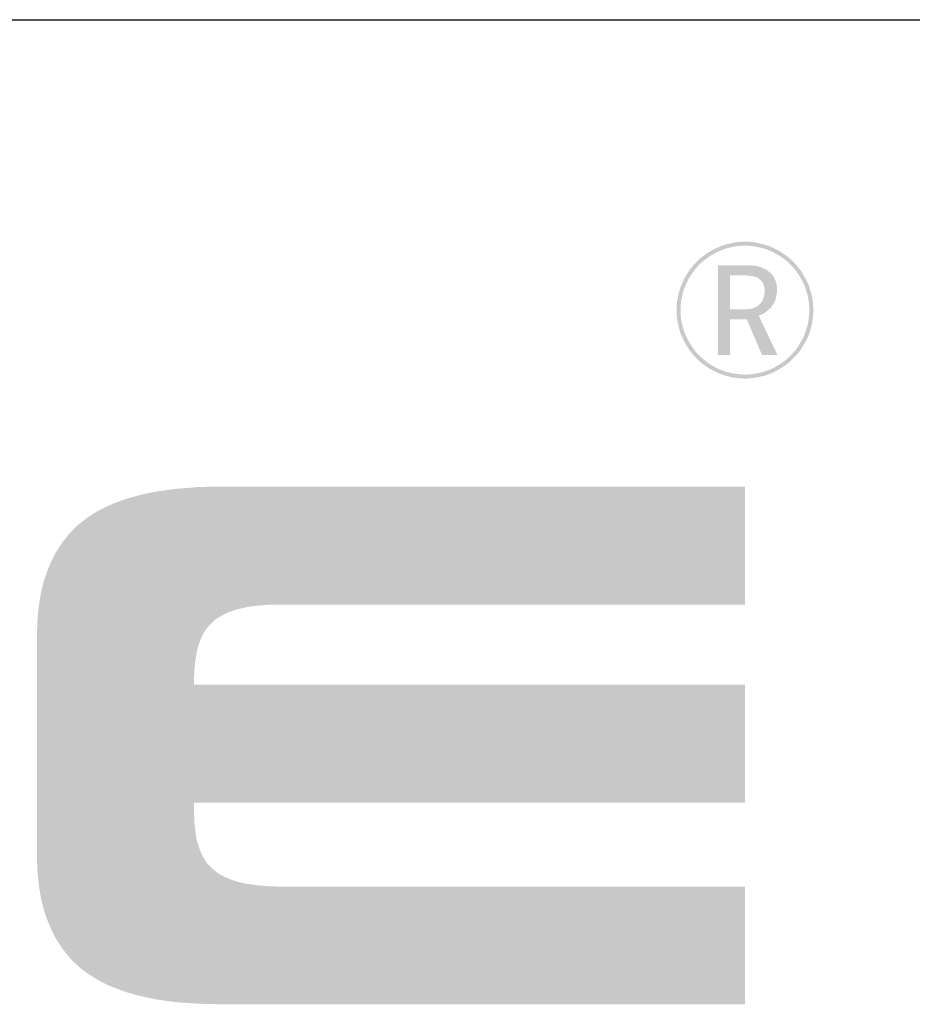
# Model space of a CAD drawing. Units: millimetres. Extents: x 1718 to 2461, y 15 to 540.
# Drawn here: x 1796 to 1824, y 509 to 540 of the extents above; entities that cross this region are included whole.
import ezdxf

# ---------------------------------------------------------------- set-up
doc = ezdxf.new("R2010")
doc.units = ezdxf.units.MM
doc.header["$LTSCALE"] = 40.8375
doc.layers.get('0').update_dxf_attribs({"linetype": 'CONTINUOUS'})
doc.layers.add('solid', color=7, linetype='CONTINUOUS', lineweight=30)

# ---------------------------------------------------------------- blocks, each defined once
blk = doc.blocks.new('LOGO')
at = {"true_color": 0x164fa6}
h = blk.add_hatch(color=154, dxfattribs=at)
h.dxf.hatch_style = 1
h.paths.add_polyline_path([(1723.345, 206.238), (1723.348, 206.279), (1723.351, 206.325), (1723.348, 206.37), (1723.345, 206.414), (1723.339, 206.458), (1723.333, 206.5), (1723.321, 206.543), (1723.309, 206.583), (1723.298, 206.621), (1723.282, 206.661), (1723.264, 206.7), (1723.243, 206.739), (1723.223, 206.773), (1723.202, 206.809), (1723.178, 206.843), (1723.152, 206.875), (1723.125, 206.907), (1723.095, 206.937), (1723.066, 206.966), (1723.035, 206.994), (1723.001, 207.019), (1722.967, 207.042), (1722.932, 207.065), (1722.896, 207.086), (1722.86, 207.104), (1722.823, 207.121), (1722.783, 207.139), (1722.74, 207.152), (1722.699, 207.163), (1722.658, 207.172), (1722.617, 207.181), (1722.572, 207.187), (1722.529, 207.19), (1722.485, 207.19), (1722.442, 207.19), (1722.396, 207.187), (1722.351, 207.181), (1722.309, 207.172), (1722.269, 207.163), (1722.227, 207.152), (1722.187, 207.139), (1722.148, 207.121), (1722.111, 207.104), (1722.073, 207.086), (1722.036, 207.065), (1722, 207.041), (1721.968, 207.018), (1721.936, 206.995), (1721.902, 206.967), (1721.873, 206.937), (1721.843, 206.907), (1721.815, 206.874), (1721.792, 206.842), (1721.769, 206.81), (1721.745, 206.774), (1721.724, 206.737), (1721.706, 206.699), (1721.689, 206.662), (1721.671, 206.623), (1721.658, 206.583), (1721.647, 206.541), (1721.638, 206.5), (1721.629, 206.459), (1721.623, 206.414), (1721.62, 206.368), (1721.62, 206.325), (1721.62, 206.281), (1721.623, 206.238), (1721.629, 206.193), (1721.638, 206.152), (1721.647, 206.111), (1721.658, 206.07), (1721.67, 206.027), (1721.689, 205.987), (1721.706, 205.95), (1721.724, 205.914), (1721.745, 205.878), (1721.768, 205.843), (1721.791, 205.808), (1721.816, 205.775), (1721.844, 205.744), (1721.873, 205.715), (1721.902, 205.685), (1721.935, 205.658), (1721.967, 205.632), (1722.001, 205.607), (1722.037, 205.586), (1722.071, 205.566), (1722.11, 205.546), (1722.149, 205.528), (1722.187, 205.513), (1722.227, 205.498), (1722.269, 205.489), (1722.309, 205.477), (1722.352, 205.471), (1722.396, 205.465), (1722.44, 205.462), (1722.485, 205.459), (1722.531, 205.462), (1722.572, 205.465), (1722.615, 205.471), (1722.658, 205.477), (1722.699, 205.489), (1722.74, 205.497), (1722.783, 205.513), (1722.821, 205.528), (1722.861, 205.546), (1722.897, 205.567), (1722.931, 205.586), (1722.966, 205.607), (1723.003, 205.631), (1723.036, 205.659), (1723.066, 205.686), (1723.095, 205.715), (1723.124, 205.744), (1723.151, 205.774), (1723.178, 205.807), (1723.203, 205.844), (1723.223, 205.879), (1723.243, 205.913), (1723.264, 205.948), (1723.282, 205.988), (1723.298, 206.029), (1723.31, 206.07), (1723.321, 206.109), (1723.333, 206.152), (1723.339, 206.194)])
h.paths.add_polyline_path([(1721.673, 206.243), (1721.67, 206.283), (1721.67, 206.325), (1721.67, 206.367), (1721.673, 206.409), (1721.678, 206.451), (1721.687, 206.49), (1721.695, 206.529), (1721.706, 206.568), (1721.717, 206.605), (1721.734, 206.641), (1721.751, 206.678), (1721.768, 206.714), (1721.788, 206.748), (1721.81, 206.781), (1721.832, 206.812), (1721.855, 206.843), (1721.88, 206.874), (1721.908, 206.902), (1721.936, 206.93), (1721.967, 206.955), (1721.998, 206.977), (1722.029, 207), (1722.062, 207.022), (1722.096, 207.042), (1722.132, 207.059), (1722.169, 207.076), (1722.205, 207.092), (1722.241, 207.104), (1722.281, 207.115), (1722.32, 207.123), (1722.359, 207.132), (1722.401, 207.137), (1722.443, 207.14), (1722.485, 207.14), (1722.527, 207.14), (1722.567, 207.137), (1722.609, 207.132), (1722.648, 207.123), (1722.687, 207.115), (1722.726, 207.104), (1722.765, 207.092), (1722.802, 207.076), (1722.838, 207.059), (1722.872, 207.042), (1722.906, 207.022), (1722.939, 207), (1722.973, 206.977), (1723.004, 206.955), (1723.032, 206.93), (1723.06, 206.902), (1723.088, 206.874), (1723.113, 206.843), (1723.138, 206.812), (1723.161, 206.781), (1723.18, 206.748), (1723.2, 206.714), (1723.219, 206.678), (1723.236, 206.641), (1723.25, 206.605), (1723.261, 206.568), (1723.273, 206.529), (1723.284, 206.49), (1723.289, 206.451), (1723.295, 206.409), (1723.298, 206.367), (1723.301, 206.325), (1723.298, 206.283), (1723.295, 206.243), (1723.289, 206.201), (1723.284, 206.162), (1723.273, 206.123), (1723.261, 206.084), (1723.25, 206.044), (1723.236, 206.008), (1723.219, 205.972), (1723.2, 205.938), (1723.18, 205.904), (1723.161, 205.871), (1723.138, 205.837), (1723.113, 205.806), (1723.088, 205.778), (1723.06, 205.75), (1723.032, 205.722), (1723.004, 205.697), (1722.973, 205.672), (1722.939, 205.649), (1722.906, 205.63), (1722.872, 205.61), (1722.838, 205.59), (1722.802, 205.574), (1722.765, 205.56), (1722.726, 205.546), (1722.687, 205.537), (1722.648, 205.526), (1722.609, 205.52), (1722.567, 205.515), (1722.527, 205.512), (1722.485, 205.509), (1722.443, 205.512), (1722.401, 205.515), (1722.359, 205.52), (1722.32, 205.526), (1722.281, 205.537), (1722.241, 205.546), (1722.205, 205.56), (1722.169, 205.574), (1722.132, 205.59), (1722.096, 205.61), (1722.062, 205.63), (1722.029, 205.649), (1721.998, 205.672), (1721.967, 205.697), (1721.936, 205.722), (1721.908, 205.75), (1721.88, 205.778), (1721.855, 205.806), (1721.832, 205.837), (1721.81, 205.871), (1721.788, 205.904), (1721.768, 205.938), (1721.751, 205.972), (1721.734, 206.008), (1721.717, 206.044), (1721.706, 206.084), (1721.695, 206.123), (1721.687, 206.162), (1721.678, 206.201)], flags=0)
h.paths.add_polyline_path([(1722.143, 206.893), (1722.463, 206.893), (1722.513, 206.893), (1722.558, 206.891), (1722.597, 206.888), (1722.634, 206.882), (1722.667, 206.874), (1722.701, 206.863), (1722.729, 206.849), (1722.76, 206.835), (1722.788, 206.812), (1722.813, 206.79), (1722.836, 206.765), (1722.855, 206.737), (1722.869, 206.703), (1722.88, 206.669), (1722.889, 206.627), (1722.892, 206.585), (1722.889, 206.554), (1722.886, 206.526), (1722.88, 206.498), (1722.875, 206.473), (1722.866, 206.448), (1722.855, 206.423), (1722.844, 206.4), (1722.827, 206.378), (1722.813, 206.358), (1722.793, 206.341), (1722.774, 206.322), (1722.754, 206.305), (1722.732, 206.291), (1722.709, 206.277), (1722.684, 206.266), (1722.659, 206.255), (1722.897, 205.756), (1722.701, 205.756), (1722.508, 206.21), (1722.295, 206.21), (1722.295, 205.756), (1722.143, 205.756)], flags=0)
h.paths.add_polyline_path([(1722.295, 206.336), (1722.295, 206.765), (1722.474, 206.765), (1722.502, 206.765), (1722.53, 206.762), (1722.555, 206.759), (1722.581, 206.756), (1722.603, 206.751), (1722.623, 206.745), (1722.639, 206.737), (1722.659, 206.725), (1722.676, 206.711), (1722.693, 206.697), (1722.704, 206.68), (1722.715, 206.661), (1722.723, 206.641), (1722.726, 206.622), (1722.732, 206.599), (1722.732, 206.574), (1722.732, 206.543), (1722.729, 206.515), (1722.723, 206.49), (1722.715, 206.467), (1722.707, 206.448), (1722.695, 206.428), (1722.681, 206.411), (1722.665, 206.395), (1722.645, 206.378), (1722.623, 206.367), (1722.6, 206.355), (1722.575, 206.347), (1722.547, 206.341), (1722.516, 206.339), (1722.482, 206.336), (1722.449, 206.336)], flags=0)
h.paths.add_polyline_path([(1723.295, 206.243), (1723.298, 206.283), (1723.301, 206.325), (1723.298, 206.367), (1723.295, 206.409), (1723.289, 206.451), (1723.284, 206.49), (1723.273, 206.529), (1723.261, 206.568), (1723.25, 206.605), (1723.236, 206.641), (1723.219, 206.678), (1723.2, 206.714), (1723.18, 206.748), (1723.161, 206.781), (1723.138, 206.812), (1723.113, 206.843), (1723.088, 206.874), (1723.06, 206.902), (1723.032, 206.93), (1723.004, 206.955), (1722.973, 206.977), (1722.939, 207), (1722.906, 207.022), (1722.872, 207.042), (1722.838, 207.059), (1722.802, 207.076), (1722.765, 207.092), (1722.726, 207.104), (1722.687, 207.115), (1722.648, 207.123), (1722.609, 207.132), (1722.567, 207.137), (1722.527, 207.14), (1722.485, 207.14), (1722.443, 207.14), (1722.401, 207.137), (1722.359, 207.132), (1722.32, 207.123), (1722.281, 207.115), (1722.241, 207.104), (1722.205, 207.092), (1722.169, 207.076), (1722.132, 207.059), (1722.096, 207.042), (1722.062, 207.022), (1722.029, 207), (1721.998, 206.977), (1721.967, 206.955), (1721.936, 206.93), (1721.908, 206.902), (1721.88, 206.874), (1721.855, 206.843), (1721.832, 206.812), (1721.81, 206.781), (1721.788, 206.748), (1721.768, 206.714), (1721.751, 206.678), (1721.734, 206.641), (1721.717, 206.605), (1721.706, 206.568), (1721.695, 206.529), (1721.687, 206.49), (1721.678, 206.451), (1721.673, 206.409), (1721.67, 206.367), (1721.67, 206.325), (1721.67, 206.283), (1721.673, 206.243), (1721.678, 206.201), (1721.687, 206.162), (1721.695, 206.123), (1721.706, 206.084), (1721.717, 206.044), (1721.734, 206.008), (1721.751, 205.972), (1721.768, 205.938), (1721.788, 205.904), (1721.81, 205.871), (1721.832, 205.837), (1721.855, 205.806), (1721.88, 205.778), (1721.908, 205.75), (1721.936, 205.722), (1721.967, 205.697), (1721.998, 205.672), (1722.029, 205.649), (1722.062, 205.63), (1722.096, 205.61), (1722.132, 205.59), (1722.169, 205.574), (1722.205, 205.56), (1722.241, 205.546), (1722.281, 205.537), (1722.32, 205.526), (1722.359, 205.52), (1722.401, 205.515), (1722.443, 205.512), (1722.485, 205.509), (1722.527, 205.512), (1722.567, 205.515), (1722.609, 205.52), (1722.648, 205.526), (1722.687, 205.537), (1722.726, 205.546), (1722.765, 205.56), (1722.802, 205.574), (1722.838, 205.59), (1722.872, 205.61), (1722.906, 205.63), (1722.939, 205.649), (1722.973, 205.672), (1723.004, 205.697), (1723.032, 205.722), (1723.06, 205.75), (1723.088, 205.778), (1723.113, 205.806), (1723.138, 205.837), (1723.161, 205.871), (1723.18, 205.904), (1723.2, 205.938), (1723.219, 205.972), (1723.236, 206.008), (1723.25, 206.044), (1723.261, 206.084), (1723.273, 206.123), (1723.284, 206.162), (1723.289, 206.201)], flags=16)
h = blk.add_hatch(color=160)
h.dxf.hatch_style = 1
h.paths.add_polyline_path([(1722.76, 206.835), (1722.729, 206.849), (1722.701, 206.863), (1722.667, 206.874), (1722.634, 206.882), (1722.597, 206.888), (1722.558, 206.891), (1722.513, 206.893), (1722.463, 206.893), (1722.143, 206.893), (1722.143, 205.756), (1722.295, 205.756), (1722.295, 206.21), (1722.508, 206.21), (1722.701, 205.756), (1722.897, 205.756), (1722.659, 206.255), (1722.684, 206.266), (1722.709, 206.277), (1722.732, 206.291), (1722.754, 206.305), (1722.774, 206.322), (1722.793, 206.341), (1722.813, 206.358), (1722.827, 206.378), (1722.844, 206.4), (1722.855, 206.423), (1722.866, 206.448), (1722.875, 206.473), (1722.88, 206.498), (1722.886, 206.526), (1722.889, 206.554), (1722.892, 206.585), (1722.889, 206.627), (1722.88, 206.669), (1722.869, 206.703), (1722.855, 206.737), (1722.836, 206.765), (1722.813, 206.79), (1722.788, 206.812)])
h.paths.add_polyline_path([(1722.295, 206.765), (1722.474, 206.765), (1722.502, 206.765), (1722.53, 206.762), (1722.555, 206.759), (1722.581, 206.756), (1722.603, 206.751), (1722.623, 206.745), (1722.639, 206.737), (1722.659, 206.725), (1722.676, 206.711), (1722.693, 206.697), (1722.704, 206.68), (1722.715, 206.661), (1722.723, 206.641), (1722.726, 206.622), (1722.732, 206.599), (1722.732, 206.574), (1722.732, 206.543), (1722.729, 206.515), (1722.723, 206.49), (1722.715, 206.467), (1722.707, 206.448), (1722.695, 206.428), (1722.681, 206.411), (1722.665, 206.395), (1722.645, 206.378), (1722.623, 206.367), (1722.6, 206.355), (1722.575, 206.347), (1722.547, 206.341), (1722.516, 206.339), (1722.482, 206.336), (1722.449, 206.336), (1722.295, 206.336)], flags=16)
h = blk.add_hatch(color=150)
h.dxf.hatch_style = 1
h.paths.add_polyline_path([(1722.793, 206.341), (1722.813, 206.358), (1722.827, 206.378), (1722.844, 206.4), (1722.855, 206.423), (1722.866, 206.448), (1722.875, 206.473), (1722.88, 206.498), (1722.886, 206.526), (1722.889, 206.554), (1722.892, 206.585), (1722.889, 206.627), (1722.88, 206.669), (1722.869, 206.703), (1722.855, 206.737), (1722.836, 206.765), (1722.813, 206.79), (1722.788, 206.812), (1722.76, 206.835), (1722.729, 206.849), (1722.701, 206.863), (1722.667, 206.874), (1722.634, 206.882), (1722.597, 206.888), (1722.558, 206.891), (1722.513, 206.893), (1722.463, 206.893), (1722.143, 206.893), (1722.143, 205.756), (1722.295, 205.756), (1722.295, 206.21), (1722.508, 206.21), (1722.701, 205.756), (1722.897, 205.756), (1722.659, 206.255), (1722.684, 206.266), (1722.709, 206.277), (1722.732, 206.291), (1722.754, 206.305), (1722.774, 206.322)])
h.paths.add_polyline_path([(1722.295, 206.336), (1722.295, 206.765), (1722.474, 206.765), (1722.502, 206.765), (1722.53, 206.762), (1722.555, 206.759), (1722.581, 206.756), (1722.603, 206.751), (1722.623, 206.745), (1722.639, 206.737), (1722.659, 206.725), (1722.676, 206.711), (1722.693, 206.697), (1722.704, 206.68), (1722.715, 206.661), (1722.723, 206.641), (1722.726, 206.622), (1722.732, 206.599), (1722.732, 206.574), (1722.732, 206.543), (1722.729, 206.515), (1722.723, 206.49), (1722.715, 206.467), (1722.707, 206.448), (1722.695, 206.428), (1722.681, 206.411), (1722.665, 206.395), (1722.645, 206.378), (1722.623, 206.367), (1722.6, 206.355), (1722.575, 206.347), (1722.547, 206.341), (1722.516, 206.339), (1722.482, 206.336), (1722.449, 206.336)], flags=16)
h = blk.add_hatch(color=154, dxfattribs=at)
h.dxf.hatch_style = 1
h.paths.add_polyline_path([(1722.855, 206.423), (1722.866, 206.448), (1722.875, 206.473), (1722.88, 206.498), (1722.886, 206.526), (1722.889, 206.554), (1722.892, 206.585), (1722.889, 206.627), (1722.88, 206.669), (1722.869, 206.703), (1722.855, 206.737), (1722.836, 206.765), (1722.813, 206.79), (1722.788, 206.812), (1722.76, 206.835), (1722.729, 206.849), (1722.701, 206.863), (1722.667, 206.874), (1722.634, 206.882), (1722.597, 206.888), (1722.558, 206.891), (1722.513, 206.893), (1722.463, 206.893), (1722.143, 206.893), (1722.143, 205.756), (1722.295, 205.756), (1722.295, 206.21), (1722.508, 206.21), (1722.701, 205.756), (1722.897, 205.756), (1722.659, 206.255), (1722.684, 206.266), (1722.709, 206.277), (1722.732, 206.291), (1722.754, 206.305), (1722.774, 206.322), (1722.793, 206.341), (1722.813, 206.358), (1722.827, 206.378), (1722.844, 206.4)])
h.paths.add_polyline_path([(1722.295, 206.765), (1722.474, 206.765), (1722.502, 206.765), (1722.53, 206.762), (1722.555, 206.759), (1722.581, 206.756), (1722.603, 206.751), (1722.623, 206.745), (1722.639, 206.737), (1722.659, 206.725), (1722.676, 206.711), (1722.693, 206.697), (1722.704, 206.68), (1722.715, 206.661), (1722.723, 206.641), (1722.726, 206.622), (1722.732, 206.599), (1722.732, 206.574), (1722.732, 206.543), (1722.729, 206.515), (1722.723, 206.49), (1722.715, 206.467), (1722.707, 206.448), (1722.695, 206.428), (1722.681, 206.411), (1722.665, 206.395), (1722.645, 206.378), (1722.623, 206.367), (1722.6, 206.355), (1722.575, 206.347), (1722.547, 206.341), (1722.516, 206.339), (1722.482, 206.336), (1722.449, 206.336), (1722.295, 206.336)], flags=16)
h = blk.add_hatch(color=160)
h.dxf.hatch_style = 1
h.paths.add_polyline_path([(1715.556, 202.037), (1715.57, 202.085), (1715.584, 202.13), (1715.6, 202.172), (1715.62, 202.211), (1715.64, 202.25), (1715.665, 202.287), (1715.69, 202.32), (1715.721, 202.354), (1715.752, 202.382), (1715.785, 202.413), (1715.822, 202.438), (1715.864, 202.46), (1715.909, 202.483), (1715.953, 202.505), (1716.004, 202.522), (1716.057, 202.539), (1716.116, 202.553), (1716.178, 202.567), (1716.242, 202.578), (1716.315, 202.587), (1716.388, 202.592), (1716.469, 202.598), (1716.553, 202.601), (1716.64, 202.601), (1722.485, 202.601), (1722.485, 204.091), (1715.85, 204.091), (1715.698, 204.091), (1715.553, 204.086), (1715.413, 204.074), (1715.275, 204.063), (1715.146, 204.046), (1715.023, 204.027), (1714.903, 204.004), (1714.791, 203.976), (1714.681, 203.946), (1714.578, 203.912), (1714.48, 203.873), (1714.387, 203.831), (1714.342, 203.808), (1714.3, 203.786), (1714.258, 203.763), (1714.219, 203.738), (1714.18, 203.713), (1714.143, 203.685), (1714.107, 203.657), (1714.07, 203.629), (1714.037, 203.601), (1714.003, 203.57), (1713.972, 203.539), (1713.942, 203.506), (1713.914, 203.472), (1713.886, 203.438), (1713.857, 203.402), (1713.832, 203.366), (1713.807, 203.329), (1713.782, 203.29), (1713.759, 203.253), (1713.737, 203.211), (1713.698, 203.13), (1713.661, 203.04), (1713.628, 202.951), (1713.6, 202.856), (1713.577, 202.757), (1713.558, 202.654), (1713.544, 202.547), (1713.532, 202.438), (1713.527, 202.323), (1713.524, 202.205), (1713.524, 199.429), (1713.527, 199.311), (1713.532, 199.196), (1713.544, 199.087), (1713.558, 198.98), (1713.577, 198.877), (1713.6, 198.778), (1713.628, 198.683), (1713.661, 198.594), (1713.698, 198.507), (1713.737, 198.423), (1713.759, 198.383), (1713.782, 198.344), (1713.807, 198.305), (1713.832, 198.268), (1713.857, 198.232), (1713.886, 198.196), (1713.914, 198.162), (1713.942, 198.128), (1713.972, 198.098), (1714.003, 198.067), (1714.037, 198.036), (1714.07, 198.005), (1714.107, 197.977), (1714.143, 197.949), (1714.18, 197.924), (1714.219, 197.899), (1714.258, 197.873), (1714.3, 197.848), (1714.342, 197.826), (1714.387, 197.803), (1714.48, 197.761), (1714.578, 197.725), (1714.681, 197.688), (1714.791, 197.658), (1714.903, 197.632), (1715.023, 197.607), (1715.146, 197.588), (1715.275, 197.571), (1715.413, 197.56), (1715.553, 197.551), (1715.698, 197.546), (1715.85, 197.543), (1722.485, 197.543), (1722.485, 199.033), (1716.64, 199.033), (1716.553, 199.033), (1716.469, 199.036), (1716.388, 199.042), (1716.315, 199.047), (1716.242, 199.059), (1716.178, 199.067), (1716.116, 199.081), (1716.057, 199.095), (1716.004, 199.112), (1715.953, 199.132), (1715.909, 199.151), (1715.864, 199.174), (1715.822, 199.196), (1715.785, 199.224), (1715.752, 199.252), (1715.721, 199.283), (1715.69, 199.314), (1715.665, 199.347), (1715.64, 199.384), (1715.62, 199.423), (1715.6, 199.462), (1715.584, 199.504), (1715.57, 199.546), (1715.556, 199.591), (1715.544, 199.639), (1715.536, 199.689), (1715.528, 199.742), (1715.522, 199.796), (1715.516, 199.854), (1715.514, 199.913), (1715.511, 199.975), (1715.511, 200.039), (1715.511, 200.095), (1722.485, 200.095), (1722.485, 201.586), (1715.511, 201.586), (1715.511, 201.597), (1715.511, 201.659), (1715.514, 201.718), (1715.516, 201.774), (1715.522, 201.83), (1715.528, 201.886), (1715.536, 201.936), (1715.544, 201.987)], flags=17)
h.paths.add_polyline_path([(1715.544, 201.987), (1715.556, 202.037), (1715.57, 202.085), (1715.584, 202.13), (1715.6, 202.172), (1715.62, 202.211), (1715.64, 202.25), (1715.665, 202.287), (1715.69, 202.32), (1715.721, 202.354), (1715.752, 202.382), (1715.785, 202.413), (1715.822, 202.438), (1715.864, 202.46), (1715.909, 202.483), (1715.953, 202.505), (1716.004, 202.522), (1716.057, 202.539), (1716.116, 202.553), (1716.178, 202.567), (1716.242, 202.578), (1716.315, 202.587), (1716.388, 202.592), (1716.469, 202.598), (1716.553, 202.601), (1716.64, 202.601), (1722.485, 202.601), (1722.485, 204.091), (1715.85, 204.091), (1715.698, 204.091), (1715.553, 204.086), (1715.413, 204.074), (1715.275, 204.063), (1715.146, 204.046), (1715.023, 204.027), (1714.903, 204.004), (1714.791, 203.976), (1714.681, 203.946), (1714.578, 203.912), (1714.48, 203.873), (1714.387, 203.831), (1714.342, 203.808), (1714.3, 203.786), (1714.258, 203.763), (1714.219, 203.738), (1714.18, 203.713), (1714.143, 203.685), (1714.107, 203.657), (1714.07, 203.629), (1714.037, 203.601), (1714.003, 203.57), (1713.972, 203.539), (1713.942, 203.506), (1713.914, 203.472), (1713.886, 203.438), (1713.857, 203.402), (1713.832, 203.366), (1713.807, 203.329), (1713.782, 203.29), (1713.759, 203.253), (1713.737, 203.211), (1713.698, 203.13), (1713.661, 203.04), (1713.628, 202.951), (1713.6, 202.856), (1713.577, 202.757), (1713.558, 202.654), (1713.544, 202.547), (1713.532, 202.438), (1713.527, 202.323), (1713.524, 202.205), (1713.524, 199.429), (1713.527, 199.311), (1713.532, 199.196), (1713.544, 199.087), (1713.558, 198.98), (1713.577, 198.877), (1713.6, 198.778), (1713.628, 198.683), (1713.661, 198.594), (1713.698, 198.507), (1713.737, 198.423), (1713.759, 198.383), (1713.782, 198.344), (1713.807, 198.305), (1713.832, 198.268), (1713.857, 198.232), (1713.886, 198.196), (1713.914, 198.162), (1713.942, 198.128), (1713.972, 198.098), (1714.003, 198.067), (1714.037, 198.036), (1714.07, 198.005), (1714.107, 197.977), (1714.143, 197.949), (1714.18, 197.924), (1714.219, 197.899), (1714.258, 197.873), (1714.3, 197.848), (1714.342, 197.826), (1714.387, 197.803), (1714.48, 197.761), (1714.578, 197.725), (1714.681, 197.688), (1714.791, 197.658), (1714.903, 197.632), (1715.023, 197.607), (1715.146, 197.588), (1715.275, 197.571), (1715.413, 197.56), (1715.553, 197.551), (1715.698, 197.546), (1715.85, 197.543), (1722.485, 197.543), (1722.485, 199.033), (1716.64, 199.033), (1716.553, 199.033), (1716.469, 199.036), (1716.388, 199.042), (1716.315, 199.047), (1716.242, 199.059), (1716.178, 199.067), (1716.116, 199.081), (1716.057, 199.095), (1716.004, 199.112), (1715.953, 199.132), (1715.909, 199.151), (1715.864, 199.174), (1715.822, 199.196), (1715.785, 199.224), (1715.752, 199.252), (1715.721, 199.283), (1715.69, 199.314), (1715.665, 199.347), (1715.64, 199.384), (1715.62, 199.423), (1715.6, 199.462), (1715.584, 199.504), (1715.57, 199.546), (1715.556, 199.591), (1715.544, 199.639), (1715.536, 199.689), (1715.528, 199.742), (1715.522, 199.796), (1715.516, 199.854), (1715.514, 199.913), (1715.511, 199.975), (1715.511, 200.039), (1715.511, 200.095), (1722.485, 200.095), (1722.485, 201.586), (1715.511, 201.586), (1715.511, 201.659), (1715.514, 201.718), (1715.516, 201.774), (1715.522, 201.83), (1715.528, 201.886), (1715.536, 201.936)], flags=17)
h = blk.add_hatch(color=160)
h.dxf.hatch_style = 1
h.paths.add_polyline_path([(1722.485, 204.091), (1715.85, 204.091), (1715.698, 204.091), (1715.553, 204.086), (1715.413, 204.074), (1715.275, 204.063), (1715.146, 204.046), (1715.023, 204.027), (1714.903, 204.004), (1714.791, 203.976), (1714.681, 203.946), (1714.578, 203.912), (1714.48, 203.873), (1714.387, 203.831), (1714.342, 203.808), (1714.3, 203.786), (1714.258, 203.763), (1714.219, 203.738), (1714.18, 203.713), (1714.143, 203.685), (1714.107, 203.657), (1714.07, 203.629), (1714.037, 203.601), (1714.003, 203.57), (1713.972, 203.539), (1713.942, 203.506), (1713.914, 203.472), (1713.886, 203.438), (1713.857, 203.402), (1713.832, 203.366), (1713.807, 203.329), (1713.782, 203.29), (1713.759, 203.253), (1713.737, 203.211), (1713.698, 203.13), (1713.661, 203.04), (1713.628, 202.951), (1713.6, 202.856), (1713.577, 202.757), (1713.558, 202.654), (1713.544, 202.547), (1713.532, 202.438), (1713.527, 202.323), (1713.524, 202.205), (1713.524, 199.429), (1713.527, 199.311), (1713.532, 199.196), (1713.544, 199.087), (1713.558, 198.98), (1713.577, 198.877), (1713.6, 198.778), (1713.628, 198.683), (1713.661, 198.594), (1713.698, 198.507), (1713.737, 198.423), (1713.759, 198.383), (1713.782, 198.344), (1713.807, 198.305), (1713.832, 198.268), (1713.857, 198.232), (1713.886, 198.196), (1713.914, 198.162), (1713.942, 198.128), (1713.972, 198.098), (1714.003, 198.067), (1714.037, 198.036), (1714.07, 198.005), (1714.107, 197.977), (1714.143, 197.949), (1714.18, 197.924), (1714.219, 197.899), (1714.258, 197.873), (1714.3, 197.848), (1714.342, 197.826), (1714.387, 197.803), (1714.48, 197.761), (1714.578, 197.725), (1714.681, 197.688), (1714.791, 197.658), (1714.903, 197.632), (1715.023, 197.607), (1715.146, 197.588), (1715.275, 197.571), (1715.413, 197.56), (1715.553, 197.551), (1715.698, 197.546), (1715.85, 197.543), (1722.485, 197.543), (1722.485, 199.033), (1716.64, 199.033), (1716.553, 199.033), (1716.469, 199.036), (1716.388, 199.042), (1716.315, 199.047), (1716.242, 199.059), (1716.178, 199.067), (1716.116, 199.081), (1716.057, 199.095), (1716.004, 199.112), (1715.953, 199.132), (1715.909, 199.151), (1715.864, 199.174), (1715.822, 199.196), (1715.785, 199.224), (1715.752, 199.252), (1715.721, 199.283), (1715.69, 199.314), (1715.665, 199.347), (1715.64, 199.384), (1715.62, 199.423), (1715.6, 199.462), (1715.584, 199.504), (1715.57, 199.546), (1715.556, 199.591), (1715.544, 199.639), (1715.536, 199.689), (1715.528, 199.742), (1715.522, 199.796), (1715.516, 199.854), (1715.514, 199.913), (1715.511, 199.975), (1715.511, 200.039), (1715.511, 200.095), (1722.485, 200.095), (1722.485, 201.586), (1715.511, 201.586), (1715.511, 201.597), (1715.511, 201.659), (1715.514, 201.718), (1715.516, 201.774), (1715.522, 201.83), (1715.528, 201.886), (1715.536, 201.936), (1715.544, 201.987), (1715.556, 202.037), (1715.57, 202.085), (1715.584, 202.13), (1715.6, 202.172), (1715.62, 202.211), (1715.64, 202.25), (1715.665, 202.287), (1715.69, 202.32), (1715.721, 202.354), (1715.752, 202.382), (1715.785, 202.413), (1715.822, 202.438), (1715.864, 202.46), (1715.909, 202.483), (1715.953, 202.505), (1716.004, 202.522), (1716.057, 202.539), (1716.116, 202.553), (1716.178, 202.567), (1716.242, 202.578), (1716.315, 202.587), (1716.388, 202.592), (1716.469, 202.598), (1716.553, 202.601), (1716.64, 202.601), (1722.485, 202.601)], flags=17)
h.paths.add_polyline_path([(1715.522, 201.83), (1715.528, 201.886), (1715.536, 201.936), (1715.544, 201.987), (1715.556, 202.037), (1715.57, 202.085), (1715.584, 202.13), (1715.6, 202.172), (1715.62, 202.211), (1715.64, 202.25), (1715.665, 202.287), (1715.69, 202.32), (1715.721, 202.354), (1715.752, 202.382), (1715.785, 202.413), (1715.822, 202.438), (1715.864, 202.46), (1715.909, 202.483), (1715.953, 202.505), (1716.004, 202.522), (1716.057, 202.539), (1716.116, 202.553), (1716.178, 202.567), (1716.242, 202.578), (1716.315, 202.587), (1716.388, 202.592), (1716.469, 202.598), (1716.553, 202.601), (1716.64, 202.601), (1722.485, 202.601), (1722.485, 204.091), (1715.85, 204.091), (1715.698, 204.091), (1715.553, 204.086), (1715.413, 204.074), (1715.275, 204.063), (1715.146, 204.046), (1715.023, 204.027), (1714.903, 204.004), (1714.791, 203.976), (1714.681, 203.946), (1714.578, 203.912), (1714.48, 203.873), (1714.387, 203.831), (1714.342, 203.808), (1714.3, 203.786), (1714.258, 203.763), (1714.219, 203.738), (1714.18, 203.713), (1714.143, 203.685), (1714.107, 203.657), (1714.07, 203.629), (1714.037, 203.601), (1714.003, 203.57), (1713.972, 203.539), (1713.942, 203.506), (1713.914, 203.472), (1713.886, 203.438), (1713.857, 203.402), (1713.832, 203.366), (1713.807, 203.329), (1713.782, 203.29), (1713.759, 203.253), (1713.737, 203.211), (1713.698, 203.13), (1713.661, 203.04), (1713.628, 202.951), (1713.6, 202.856), (1713.577, 202.757), (1713.558, 202.654), (1713.544, 202.547), (1713.532, 202.438), (1713.527, 202.323), (1713.524, 202.205), (1713.524, 199.429), (1713.527, 199.311), (1713.532, 199.196), (1713.544, 199.087), (1713.558, 198.98), (1713.577, 198.877), (1713.6, 198.778), (1713.628, 198.683), (1713.661, 198.594), (1713.698, 198.507), (1713.737, 198.423), (1713.759, 198.383), (1713.782, 198.344), (1713.807, 198.305), (1713.832, 198.268), (1713.857, 198.232), (1713.886, 198.196), (1713.914, 198.162), (1713.942, 198.128), (1713.972, 198.098), (1714.003, 198.067), (1714.037, 198.036), (1714.07, 198.005), (1714.107, 197.977), (1714.143, 197.949), (1714.18, 197.924), (1714.219, 197.899), (1714.258, 197.873), (1714.3, 197.848), (1714.342, 197.826), (1714.387, 197.803), (1714.48, 197.761), (1714.578, 197.725), (1714.681, 197.688), (1714.791, 197.658), (1714.903, 197.632), (1715.023, 197.607), (1715.146, 197.588), (1715.275, 197.571), (1715.413, 197.56), (1715.553, 197.551), (1715.698, 197.546), (1715.85, 197.543), (1722.485, 197.543), (1722.485, 199.033), (1716.64, 199.033), (1716.553, 199.033), (1716.469, 199.036), (1716.388, 199.042), (1716.315, 199.047), (1716.242, 199.059), (1716.178, 199.067), (1716.116, 199.081), (1716.057, 199.095), (1716.004, 199.112), (1715.953, 199.132), (1715.909, 199.151), (1715.864, 199.174), (1715.822, 199.196), (1715.785, 199.224), (1715.752, 199.252), (1715.721, 199.283), (1715.69, 199.314), (1715.665, 199.347), (1715.64, 199.384), (1715.62, 199.423), (1715.6, 199.462), (1715.584, 199.504), (1715.57, 199.546), (1715.556, 199.591), (1715.544, 199.639), (1715.536, 199.689), (1715.528, 199.742), (1715.522, 199.796), (1715.516, 199.854), (1715.514, 199.913), (1715.511, 199.975), (1715.511, 200.039), (1715.511, 200.095), (1722.485, 200.095), (1722.485, 201.586), (1715.511, 201.586), (1715.511, 201.659), (1715.514, 201.718), (1715.516, 201.774)], flags=17)
h = blk.add_hatch(color=160)
h.dxf.hatch_style = 1
h.paths.add_polyline_path([(1722.485, 201.586), (1715.511, 201.586), (1715.511, 201.597), (1715.511, 201.659), (1715.514, 201.718), (1715.516, 201.774), (1715.522, 201.83), (1715.528, 201.886), (1715.536, 201.936), (1715.544, 201.987), (1715.556, 202.037), (1715.57, 202.085), (1715.584, 202.13), (1715.6, 202.172), (1715.62, 202.211), (1715.64, 202.25), (1715.665, 202.287), (1715.69, 202.32), (1715.721, 202.354), (1715.752, 202.382), (1715.785, 202.413), (1715.822, 202.438), (1715.864, 202.46), (1715.909, 202.483), (1715.953, 202.505), (1716.004, 202.522), (1716.057, 202.539), (1716.116, 202.553), (1716.178, 202.567), (1716.242, 202.578), (1716.315, 202.587), (1716.388, 202.592), (1716.469, 202.598), (1716.553, 202.601), (1716.64, 202.601), (1722.485, 202.601), (1722.485, 204.091), (1715.85, 204.091), (1715.698, 204.091), (1715.553, 204.086), (1715.413, 204.074), (1715.275, 204.063), (1715.146, 204.046), (1715.023, 204.027), (1714.903, 204.004), (1714.791, 203.976), (1714.681, 203.946), (1714.578, 203.912), (1714.48, 203.873), (1714.387, 203.831), (1714.342, 203.808), (1714.3, 203.786), (1714.258, 203.763), (1714.219, 203.738), (1714.18, 203.713), (1714.143, 203.685), (1714.107, 203.657), (1714.07, 203.629), (1714.037, 203.601), (1714.003, 203.57), (1713.972, 203.539), (1713.942, 203.506), (1713.914, 203.472), (1713.886, 203.438), (1713.857, 203.402), (1713.832, 203.366), (1713.807, 203.329), (1713.782, 203.29), (1713.759, 203.253), (1713.737, 203.211), (1713.698, 203.13), (1713.661, 203.04), (1713.628, 202.951), (1713.6, 202.856), (1713.577, 202.757), (1713.558, 202.654), (1713.544, 202.547), (1713.532, 202.438), (1713.527, 202.323), (1713.524, 202.205), (1713.524, 199.429), (1713.527, 199.311), (1713.532, 199.196), (1713.544, 199.087), (1713.558, 198.98), (1713.577, 198.877), (1713.6, 198.778), (1713.628, 198.683), (1713.661, 198.594), (1713.698, 198.507), (1713.737, 198.423), (1713.759, 198.383), (1713.782, 198.344), (1713.807, 198.305), (1713.832, 198.268), (1713.857, 198.232), (1713.886, 198.196), (1713.914, 198.162), (1713.942, 198.128), (1713.972, 198.098), (1714.003, 198.067), (1714.037, 198.036), (1714.07, 198.005), (1714.107, 197.977), (1714.143, 197.949), (1714.18, 197.924), (1714.219, 197.899), (1714.258, 197.873), (1714.3, 197.848), (1714.342, 197.826), (1714.387, 197.803), (1714.48, 197.761), (1714.578, 197.725), (1714.681, 197.688), (1714.791, 197.658), (1714.903, 197.632), (1715.023, 197.607), (1715.146, 197.588), (1715.275, 197.571), (1715.413, 197.56), (1715.553, 197.551), (1715.698, 197.546), (1715.85, 197.543), (1722.485, 197.543), (1722.485, 199.033), (1716.64, 199.033), (1716.553, 199.033), (1716.469, 199.036), (1716.388, 199.042), (1716.315, 199.047), (1716.242, 199.059), (1716.178, 199.067), (1716.116, 199.081), (1716.057, 199.095), (1716.004, 199.112), (1715.953, 199.132), (1715.909, 199.151), (1715.864, 199.174), (1715.822, 199.196), (1715.785, 199.224), (1715.752, 199.252), (1715.721, 199.283), (1715.69, 199.314), (1715.665, 199.347), (1715.64, 199.384), (1715.62, 199.423), (1715.6, 199.462), (1715.584, 199.504), (1715.57, 199.546), (1715.556, 199.591), (1715.544, 199.639), (1715.536, 199.689), (1715.528, 199.742), (1715.522, 199.796), (1715.516, 199.854), (1715.514, 199.913), (1715.511, 199.975), (1715.511, 200.039), (1715.511, 200.095), (1722.485, 200.095)], flags=17)
h.paths.add_polyline_path([(1722.485, 201.586), (1715.511, 201.586), (1715.511, 201.597), (1715.511, 201.659), (1715.516, 201.771), (1715.522, 201.83), (1715.528, 201.886), (1715.536, 201.936), (1715.549, 202.015), (1715.58, 202.122), (1715.6, 202.172), (1715.62, 202.211), (1715.64, 202.25), (1715.682, 202.312), (1715.721, 202.354), (1715.752, 202.382), (1715.8, 202.427), (1715.864, 202.46), (1715.909, 202.483), (1715.953, 202.505), (1716.047, 202.537), (1716.167, 202.565), (1716.242, 202.578), (1716.315, 202.587), (1716.388, 202.592), (1716.469, 202.598), (1716.553, 202.601), (1716.64, 202.601), (1722.485, 202.601), (1722.485, 204.091), (1715.85, 204.091), (1715.698, 204.091), (1715.553, 204.086), (1715.413, 204.074), (1715.275, 204.063), (1715.146, 204.046), (1715.023, 204.027), (1714.903, 204.004), (1714.791, 203.976), (1714.681, 203.946), (1714.578, 203.912), (1714.48, 203.873), (1714.387, 203.831), (1714.342, 203.808), (1714.258, 203.763), (1714.18, 203.713), (1714.143, 203.685), (1714.07, 203.629), (1714.037, 203.601), (1714.003, 203.57), (1713.972, 203.539), (1713.942, 203.506), (1713.886, 203.438), (1713.857, 203.402), (1713.807, 203.329), (1713.782, 203.29), (1713.759, 203.253), (1713.737, 203.211), (1713.698, 203.13), (1713.661, 203.04), (1713.628, 202.951), (1713.6, 202.856), (1713.577, 202.757), (1713.558, 202.654), (1713.544, 202.547), (1713.532, 202.438), (1713.527, 202.323), (1713.524, 202.205), (1713.524, 199.429), (1713.527, 199.311), (1713.532, 199.196), (1713.544, 199.087), (1713.558, 198.98), (1713.577, 198.877), (1713.6, 198.778), (1713.628, 198.683), (1713.661, 198.594), (1713.698, 198.507), (1713.737, 198.423), (1713.782, 198.344), (1713.807, 198.305), (1713.857, 198.232), (1713.886, 198.196), (1713.942, 198.128), (1714.003, 198.067), (1714.07, 198.005), (1714.143, 197.949), (1714.18, 197.924), (1714.258, 197.873), (1714.3, 197.848), (1714.342, 197.826), (1714.387, 197.803), (1714.48, 197.761), (1714.578, 197.725), (1714.681, 197.688), (1714.791, 197.658), (1714.903, 197.632), (1715.023, 197.607), (1715.146, 197.588), (1715.275, 197.571), (1715.413, 197.56), (1715.553, 197.551), (1715.698, 197.546), (1715.85, 197.543), (1722.485, 197.543), (1722.485, 199.033), (1716.64, 199.033), (1716.553, 199.033), (1716.469, 199.036), (1716.388, 199.042), (1716.315, 199.047), (1716.242, 199.059), (1716.178, 199.067), (1716.064, 199.093), (1716.004, 199.112), (1715.928, 199.141), (1715.827, 199.192), (1715.761, 199.243), (1715.721, 199.283), (1715.69, 199.314), (1715.644, 199.375), (1715.62, 199.423), (1715.592, 199.479), (1715.558, 199.582), (1715.544, 199.639), (1715.528, 199.735), (1715.517, 199.844), (1715.514, 199.913), (1715.511, 199.975), (1715.511, 200.039), (1715.511, 200.095), (1722.485, 200.095)], flags=17)
h = blk.add_hatch(color=160)
h.dxf.hatch_style = 1
h.paths.add_polyline_path([(1722.485, 204.091), (1715.85, 204.091), (1715.698, 204.091), (1715.553, 204.086), (1715.413, 204.074), (1715.275, 204.063), (1715.146, 204.046), (1715.023, 204.027), (1714.903, 204.004), (1714.791, 203.976), (1714.681, 203.946), (1714.578, 203.912), (1714.48, 203.873), (1714.387, 203.831), (1714.342, 203.808), (1714.258, 203.763), (1714.18, 203.713), (1714.143, 203.685), (1714.07, 203.629), (1714.037, 203.601), (1714.003, 203.57), (1713.972, 203.539), (1713.942, 203.506), (1713.886, 203.438), (1713.857, 203.402), (1713.807, 203.329), (1713.782, 203.29), (1713.759, 203.253), (1713.737, 203.211), (1713.698, 203.13), (1713.661, 203.04), (1713.628, 202.951), (1713.6, 202.856), (1713.577, 202.757), (1713.558, 202.654), (1713.544, 202.547), (1713.532, 202.438), (1713.527, 202.323), (1713.524, 202.205), (1713.524, 199.429), (1713.527, 199.311), (1713.532, 199.196), (1713.544, 199.087), (1713.558, 198.98), (1713.577, 198.877), (1713.6, 198.778), (1713.628, 198.683), (1713.661, 198.594), (1713.698, 198.507), (1713.737, 198.423), (1713.782, 198.344), (1713.807, 198.305), (1713.857, 198.232), (1713.886, 198.196), (1713.942, 198.128), (1714.003, 198.067), (1714.07, 198.005), (1714.143, 197.949), (1714.18, 197.924), (1714.258, 197.873), (1714.3, 197.848), (1714.342, 197.826), (1714.387, 197.803), (1714.48, 197.761), (1714.578, 197.725), (1714.681, 197.688), (1714.791, 197.658), (1714.903, 197.632), (1715.023, 197.607), (1715.146, 197.588), (1715.275, 197.571), (1715.413, 197.56), (1715.553, 197.551), (1715.698, 197.546), (1715.85, 197.543), (1722.485, 197.543), (1722.485, 199.033), (1716.64, 199.033), (1716.553, 199.033), (1716.469, 199.036), (1716.322, 199.046), (1716.242, 199.059), (1716.178, 199.067), (1716.064, 199.093), (1715.984, 199.118), (1715.893, 199.158), (1715.822, 199.196), (1715.761, 199.243), (1715.721, 199.283), (1715.684, 199.32), (1715.64, 199.384), (1715.62, 199.423), (1715.592, 199.479), (1715.55, 199.605), (1715.528, 199.735), (1715.517, 199.844), (1715.511, 199.972), (1715.511, 200.039), (1715.511, 200.095), (1722.485, 200.095), (1722.485, 201.586), (1715.511, 201.586), (1715.511, 201.597), (1715.511, 201.659), (1715.516, 201.771), (1715.522, 201.83), (1715.528, 201.886), (1715.536, 201.936), (1715.549, 202.015), (1715.588, 202.146), (1715.62, 202.211), (1715.64, 202.25), (1715.695, 202.331), (1715.752, 202.382), (1715.8, 202.427), (1715.864, 202.46), (1715.909, 202.483), (1715.953, 202.505), (1716.047, 202.537), (1716.167, 202.565), (1716.242, 202.578), (1716.315, 202.587), (1716.454, 202.597), (1716.553, 202.601), (1716.64, 202.601), (1722.485, 202.601)])
h = blk.add_hatch(color=150)
h.dxf.hatch_style = 1
h.paths.add_polyline_path([(1722.485, 204.091), (1715.85, 204.091), (1715.698, 204.091), (1715.553, 204.086), (1715.413, 204.074), (1715.275, 204.063), (1715.146, 204.046), (1715.023, 204.027), (1714.903, 204.004), (1714.791, 203.976), (1714.681, 203.946), (1714.578, 203.912), (1714.48, 203.873), (1714.387, 203.831), (1714.342, 203.808), (1714.3, 203.786), (1714.258, 203.763), (1714.219, 203.738), (1714.18, 203.713), (1714.143, 203.685), (1714.107, 203.657), (1714.07, 203.629), (1714.037, 203.601), (1714.003, 203.57), (1713.972, 203.539), (1713.942, 203.506), (1713.914, 203.472), (1713.886, 203.438), (1713.857, 203.402), (1713.832, 203.366), (1713.807, 203.329), (1713.782, 203.29), (1713.759, 203.253), (1713.737, 203.211), (1713.698, 203.13), (1713.661, 203.04), (1713.628, 202.951), (1713.6, 202.856), (1713.577, 202.757), (1713.558, 202.654), (1713.544, 202.547), (1713.532, 202.438), (1713.527, 202.323), (1713.524, 202.205), (1713.524, 199.429), (1713.527, 199.311), (1713.532, 199.196), (1713.544, 199.087), (1713.558, 198.98), (1713.577, 198.877), (1713.6, 198.778), (1713.628, 198.683), (1713.661, 198.594), (1713.698, 198.507), (1713.737, 198.423), (1713.759, 198.383), (1713.782, 198.344), (1713.807, 198.305), (1713.832, 198.268), (1713.857, 198.232), (1713.886, 198.196), (1713.914, 198.162), (1713.942, 198.128), (1713.972, 198.098), (1714.003, 198.067), (1714.037, 198.036), (1714.07, 198.005), (1714.107, 197.977), (1714.143, 197.949), (1714.18, 197.924), (1714.219, 197.899), (1714.258, 197.873), (1714.3, 197.848), (1714.342, 197.826), (1714.387, 197.803), (1714.48, 197.761), (1714.578, 197.725), (1714.681, 197.688), (1714.791, 197.658), (1714.903, 197.632), (1715.023, 197.607), (1715.146, 197.588), (1715.275, 197.571), (1715.413, 197.56), (1715.553, 197.551), (1715.698, 197.546), (1715.85, 197.543), (1722.485, 197.543), (1722.485, 199.033), (1716.64, 199.033), (1716.553, 199.033), (1716.469, 199.036), (1716.388, 199.042), (1716.315, 199.047), (1716.242, 199.059), (1716.178, 199.067), (1716.116, 199.081), (1716.057, 199.095), (1716.004, 199.112), (1715.953, 199.132), (1715.909, 199.151), (1715.864, 199.174), (1715.822, 199.196), (1715.785, 199.224), (1715.752, 199.252), (1715.721, 199.283), (1715.69, 199.314), (1715.665, 199.347), (1715.64, 199.384), (1715.62, 199.423), (1715.6, 199.462), (1715.584, 199.504), (1715.57, 199.546), (1715.556, 199.591), (1715.544, 199.639), (1715.536, 199.689), (1715.528, 199.742), (1715.522, 199.796), (1715.516, 199.854), (1715.514, 199.913), (1715.511, 199.975), (1715.511, 200.039), (1715.511, 200.095), (1722.485, 200.095), (1722.485, 201.586), (1715.511, 201.586), (1715.511, 201.597), (1715.511, 201.659), (1715.514, 201.718), (1715.516, 201.774), (1715.522, 201.83), (1715.528, 201.886), (1715.536, 201.936), (1715.544, 201.987), (1715.556, 202.037), (1715.57, 202.085), (1715.584, 202.13), (1715.6, 202.172), (1715.62, 202.211), (1715.64, 202.25), (1715.665, 202.287), (1715.69, 202.32), (1715.721, 202.354), (1715.752, 202.382), (1715.785, 202.413), (1715.822, 202.438), (1715.864, 202.46), (1715.909, 202.483), (1715.953, 202.505), (1716.004, 202.522), (1716.057, 202.539), (1716.116, 202.553), (1716.178, 202.567), (1716.242, 202.578), (1716.315, 202.587), (1716.388, 202.592), (1716.469, 202.598), (1716.553, 202.601), (1716.64, 202.601), (1722.485, 202.601)])
h = blk.add_hatch(color=154, dxfattribs=at)
h.dxf.hatch_style = 1
h.paths.add_polyline_path([(1722.485, 201.586), (1715.511, 201.586), (1715.511, 201.597), (1715.511, 201.659), (1715.516, 201.771), (1715.522, 201.83), (1715.528, 201.886), (1715.536, 201.936), (1715.549, 202.015), (1715.58, 202.122), (1715.6, 202.172), (1715.62, 202.211), (1715.64, 202.25), (1715.682, 202.312), (1715.721, 202.354), (1715.752, 202.382), (1715.8, 202.427), (1715.864, 202.46), (1715.909, 202.483), (1715.953, 202.505), (1716.047, 202.537), (1716.167, 202.565), (1716.242, 202.578), (1716.315, 202.587), (1716.388, 202.592), (1716.469, 202.598), (1716.553, 202.601), (1716.64, 202.601), (1722.485, 202.601), (1722.485, 204.091), (1715.85, 204.091), (1715.698, 204.091), (1715.553, 204.086), (1715.413, 204.074), (1715.275, 204.063), (1715.146, 204.046), (1715.023, 204.027), (1714.903, 204.004), (1714.791, 203.976), (1714.681, 203.946), (1714.578, 203.912), (1714.48, 203.873), (1714.387, 203.831), (1714.342, 203.808), (1714.258, 203.763), (1714.18, 203.713), (1714.143, 203.685), (1714.07, 203.629), (1714.037, 203.601), (1714.003, 203.57), (1713.972, 203.539), (1713.942, 203.506), (1713.886, 203.438), (1713.857, 203.402), (1713.807, 203.329), (1713.782, 203.29), (1713.759, 203.253), (1713.737, 203.211), (1713.698, 203.13), (1713.661, 203.04), (1713.628, 202.951), (1713.6, 202.856), (1713.577, 202.757), (1713.558, 202.654), (1713.544, 202.547), (1713.532, 202.438), (1713.527, 202.323), (1713.524, 202.205), (1713.524, 199.429), (1713.527, 199.311), (1713.532, 199.196), (1713.544, 199.087), (1713.558, 198.98), (1713.577, 198.877), (1713.6, 198.778), (1713.628, 198.683), (1713.661, 198.594), (1713.698, 198.507), (1713.737, 198.423), (1713.782, 198.344), (1713.807, 198.305), (1713.857, 198.232), (1713.886, 198.196), (1713.942, 198.128), (1714.003, 198.067), (1714.07, 198.005), (1714.143, 197.949), (1714.18, 197.924), (1714.258, 197.873), (1714.3, 197.848), (1714.342, 197.826), (1714.387, 197.803), (1714.48, 197.761), (1714.578, 197.725), (1714.681, 197.688), (1714.791, 197.658), (1714.903, 197.632), (1715.023, 197.607), (1715.146, 197.588), (1715.275, 197.571), (1715.413, 197.56), (1715.553, 197.551), (1715.698, 197.546), (1715.85, 197.543), (1722.485, 197.543), (1722.485, 199.033), (1716.64, 199.033), (1716.553, 199.033), (1716.469, 199.036), (1716.388, 199.042), (1716.315, 199.047), (1716.242, 199.059), (1716.178, 199.067), (1716.064, 199.093), (1716.004, 199.112), (1715.928, 199.141), (1715.827, 199.192), (1715.761, 199.243), (1715.721, 199.283), (1715.69, 199.314), (1715.644, 199.375), (1715.62, 199.423), (1715.592, 199.479), (1715.558, 199.582), (1715.544, 199.639), (1715.528, 199.735), (1715.517, 199.844), (1715.511, 199.972), (1715.511, 200.039), (1715.511, 200.095), (1722.485, 200.095)])

msp = doc.modelspace()

# ---------------------------------------------------------------- linework, layer by layer
at = {"layer": 'solid'}
msp.add_line((1718.021, 539.762), (2460.52, 539.762), dxfattribs=at)

# ---------------------------------------------------------------- block references
at = {"xscale": 2.499998094337144, "yscale": 2.499998094337144, "zscale": 2.499998094337144}
msp.add_blockref('LOGO', (-2487.277, 14.762), dxfattribs=at)

doc.saveas('drawing.dxf')
